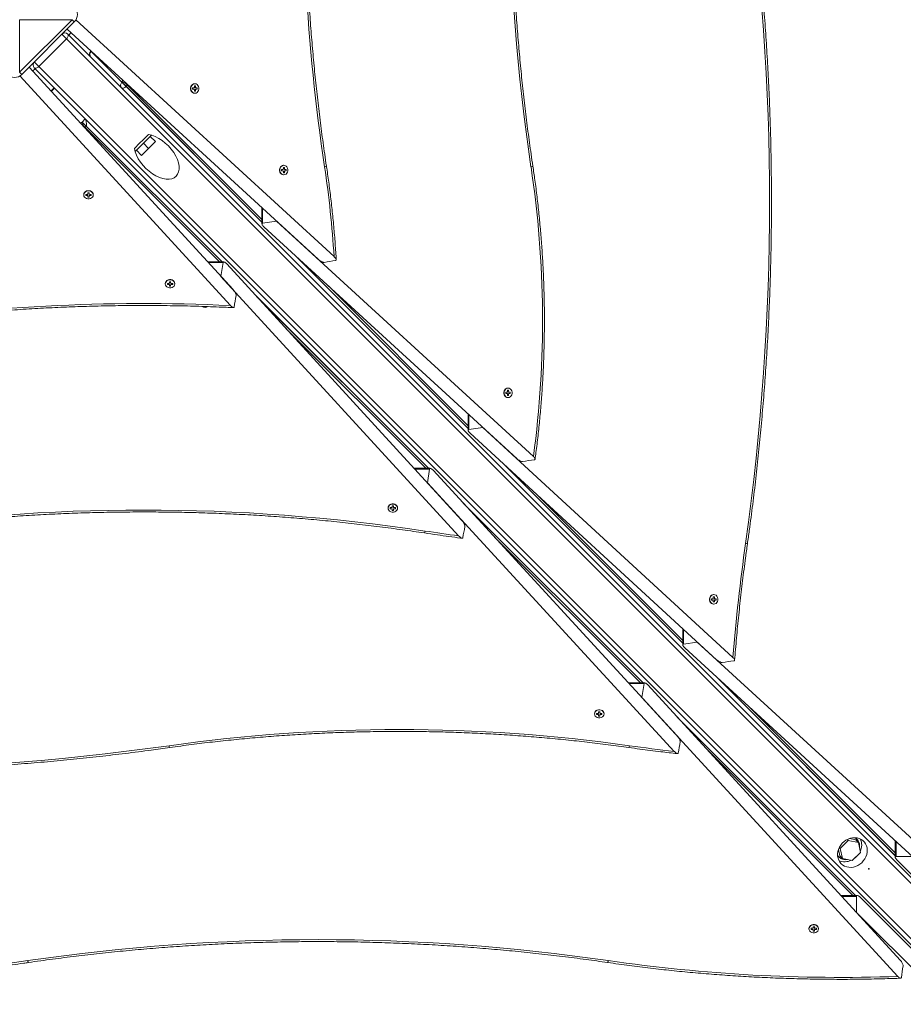
# Model space of a CAD drawing. Units: millimetres. Extents: x 5 to 292, y 5 to 205.
# Drawn here: x 135 to 149, y 98 to 114 of the extents above; entities that cross this region are included whole.
import ezdxf

# ---------------------------------------------------------------- set-up
doc = ezdxf.new("R2010")
doc.units = ezdxf.units.MM
doc.header["$PDSIZE"] = -1
doc.layers.add('MATEN', color=179, linetype='Continuous')

msp = doc.modelspace()

# ---------------------------------------------------------------- linework, layer by layer
at = {"color": 7, "linetype": 'Continuous', "lineweight": 15}
for p, q in [((134.972, 113.666), (134.972, 112.841)), ((135.797, 113.666), (134.972, 113.666)), ((134.972, 112.841), (135.797, 113.666)), ((135.832, 113.631), (135.007, 112.806)), ((135.797, 113.666), (135.832, 113.631)), ((139.92, 109.938), (135.856, 113.662)), ((135.637, 113.437), (135.708, 113.366)), ((139.669, 109.896), (135.717, 113.517)), ((135.732, 113.437), (151.95, 97.219)), ((135.744, 113.425), (135.779, 113.46)), ((135.708, 113.366), (135.272, 112.93)), ((151.927, 97.148), (135.708, 113.366)), ((136.093, 113.172), (136.092, 113.171)), ((136.098, 113.165), (136.581, 112.681)), ((135.272, 112.93), (135.201, 113.001)), ((135.272, 112.93), (151.49, 96.712)), ((135.007, 112.806), (134.972, 112.841)), ((134.977, 112.782), (138.287, 109.169)), ((135.122, 112.921), (138.329, 109.42)), ((135.178, 112.859), (135.214, 112.894)), ((151.42, 96.688), (135.201, 112.907)), ((136.581, 112.681), (136.582, 112.682)), ((136.581, 112.681), (136.646, 112.617)), ((136.582, 112.682), (136.647, 112.618)), ((136.647, 112.618), (136.646, 112.617)), ((137.737, 112.625), (137.721, 112.625)), ((137.721, 112.625), (137.721, 112.601)), ((137.729, 112.658), (137.724, 112.658)), ((137.733, 112.623), (137.737, 112.625)), ((137.737, 112.601), (137.737, 112.625)), ((135.508, 112.587), (135.466, 112.545)), ((137.714, 112.593), (137.694, 112.593)), ((137.694, 112.593), (137.694, 112.573)), ((137.694, 112.573), (137.714, 112.573)), ((137.705, 112.592), (137.71, 112.593)), ((137.71, 112.573), (137.706, 112.573)), ((137.721, 112.565), (137.721, 112.541)), ((137.721, 112.541), (137.737, 112.541)), ((137.724, 112.508), (137.729, 112.508)), ((137.737, 112.601), (137.732, 112.6)), ((137.733, 112.543), (137.737, 112.541)), ((137.737, 112.541), (137.737, 112.565)), ((137.764, 112.593), (137.744, 112.593)), ((137.744, 112.573), (137.764, 112.573)), ((137.758, 112.593), (137.764, 112.593)), ((137.758, 112.573), (137.764, 112.573)), ((137.764, 112.573), (137.764, 112.593)), ((135.956, 112.056), (136.004, 112.104)), ((135.956, 112.056), (136.021, 111.992)), ((136.021, 111.992), (136.021, 111.992)), ((137.046, 111.849), (136.789, 111.592)), ((136.998, 111.86), (136.917, 111.778)), ((136.86, 111.722), (136.778, 111.64)), ((136.917, 111.778), (136.86, 111.722)), ((136.918, 111.721), (137, 111.638)), ((137, 111.638), (137.109, 111.747)), ((137.027, 111.83), (137.109, 111.747)), ((136.809, 111.611), (136.891, 111.529)), ((136.891, 111.529), (137, 111.638)), ((139.114, 111.31), (139.094, 111.31)), ((139.094, 111.31), (139.094, 111.29)), ((139.094, 111.29), (139.114, 111.29)), ((139.105, 111.29), (139.103, 111.29)), ((139.106, 111.309), (139.11, 111.31)), ((139.138, 111.342), (139.121, 111.342)), ((139.121, 111.342), (139.121, 111.318)), ((139.121, 111.282), (139.121, 111.258)), ((139.121, 111.258), (139.138, 111.258)), ((139.129, 111.375), (139.125, 111.375)), ((139.125, 111.225), (139.129, 111.225)), ((139.133, 111.34), (139.138, 111.342)), ((139.133, 111.26), (139.138, 111.258)), ((139.138, 111.318), (139.138, 111.342)), ((139.138, 111.258), (139.138, 111.282)), ((139.164, 111.31), (139.145, 111.31)), ((139.145, 111.29), (139.164, 111.29)), ((139.159, 111.31), (139.164, 111.31)), ((139.159, 111.29), (139.164, 111.29)), ((139.164, 111.29), (139.164, 111.31)), ((135.98, 110.914), (135.98, 110.909)), ((136.037, 110.918), (136.014, 110.918)), ((136.014, 110.918), (136.014, 110.901)), ((136.065, 110.944), (136.045, 110.944)), ((136.045, 110.944), (136.045, 110.925)), ((136.045, 110.934), (136.046, 110.935)), ((136.065, 110.925), (136.065, 110.944)), ((136.065, 110.932), (136.065, 110.928)), ((136.097, 110.918), (136.074, 110.918)), ((136.097, 110.901), (136.097, 110.918)), ((136.13, 110.909), (136.13, 110.914)), ((136.015, 110.906), (136.014, 110.901)), ((136.014, 110.901), (136.037, 110.901)), ((136.045, 110.894), (136.045, 110.874)), ((136.046, 110.88), (136.045, 110.874)), ((136.045, 110.874), (136.065, 110.874)), ((136.065, 110.874), (136.065, 110.894)), ((136.065, 110.88), (136.065, 110.874)), ((136.074, 110.901), (136.097, 110.901)), ((136.096, 110.906), (136.097, 110.901)), ((138.784, 110.707), (138.784, 110.452)), ((139.012, 110.498), (138.795, 110.464)), ((143.057, 106.793), (139.012, 110.498)), ((142.799, 106.757), (138.815, 110.407)), ((138.186, 109.854), (137.932, 109.854)), ((138.175, 109.844), (138.14, 109.627)), ((138.232, 109.824), (141.925, 105.792)), ((137.32, 109.517), (137.297, 109.517)), ((137.297, 109.517), (137.297, 109.501)), ((137.348, 109.544), (137.328, 109.544)), ((137.328, 109.544), (137.328, 109.524)), ((137.328, 109.528), (137.329, 109.532)), ((137.348, 109.546), (137.348, 109.544)), ((137.348, 109.524), (137.348, 109.544)), ((137.348, 109.533), (137.348, 109.528)), ((137.38, 109.517), (137.357, 109.517)), ((137.38, 109.501), (137.38, 109.517)), ((138.14, 109.627), (141.879, 105.545)), ((137.263, 109.514), (137.263, 109.509)), ((137.298, 109.505), (137.297, 109.501)), ((137.297, 109.501), (137.32, 109.501)), ((137.328, 109.494), (137.328, 109.474)), ((137.329, 109.48), (137.328, 109.474)), ((137.328, 109.474), (137.348, 109.474)), ((137.348, 109.474), (137.348, 109.494)), ((137.348, 109.48), (137.348, 109.474)), ((137.357, 109.501), (137.356, 109.506)), ((137.357, 109.501), (137.38, 109.501)), ((137.379, 109.505), (137.38, 109.501)), ((137.413, 109.509), (137.413, 109.514)), ((142.666, 107.837), (142.649, 107.837)), ((142.649, 107.837), (142.649, 107.814)), ((142.657, 107.871), (142.653, 107.871)), ((142.661, 107.836), (142.666, 107.837)), ((142.666, 107.814), (142.666, 107.837)), ((142.642, 107.806), (142.622, 107.806)), ((142.622, 107.806), (142.622, 107.786)), ((142.622, 107.786), (142.642, 107.786)), ((142.633, 107.786), (142.631, 107.786)), ((142.634, 107.805), (142.638, 107.806)), ((142.649, 107.777), (142.649, 107.754)), ((142.649, 107.754), (142.666, 107.754)), ((142.653, 107.721), (142.657, 107.721)), ((142.661, 107.755), (142.666, 107.754)), ((142.666, 107.754), (142.666, 107.777)), ((142.692, 107.806), (142.673, 107.806)), ((142.673, 107.786), (142.692, 107.786)), ((142.687, 107.805), (142.692, 107.806)), ((142.687, 107.786), (142.692, 107.786)), ((142.692, 107.786), (142.692, 107.806)), ((142.03, 107.461), (142.03, 107.206)), ((142.26, 107.251), (142.041, 107.217)), ((146.195, 103.633), (142.26, 107.251)), ((145.938, 103.597), (142.061, 107.161)), ((141.432, 106.608), (141.178, 106.608)), ((141.421, 106.597), (141.388, 106.379)), ((141.478, 106.578), (145.313, 102.405)), ((141.388, 106.379), (145.27, 102.155)), ((140.768, 105.986), (140.768, 105.981)), ((140.824, 105.989), (140.801, 105.989)), ((140.801, 105.989), (140.801, 105.973)), ((140.802, 105.977), (140.801, 105.973)), ((140.801, 105.973), (140.824, 105.973)), ((140.853, 106.016), (140.833, 106.016)), ((140.833, 106.016), (140.833, 105.996)), ((140.833, 106), (140.833, 106.004)), ((140.833, 105.966), (140.833, 105.946)), ((140.852, 106.018), (140.853, 106.016)), ((140.852, 106.005), (140.853, 106)), ((140.853, 105.996), (140.853, 106.016)), ((140.853, 105.946), (140.853, 105.966)), ((140.861, 105.973), (140.86, 105.978)), ((140.884, 105.989), (140.861, 105.989)), ((140.861, 105.973), (140.884, 105.973)), ((140.883, 105.977), (140.884, 105.973)), ((140.884, 105.973), (140.884, 105.989)), ((140.918, 105.981), (140.918, 105.986)), ((140.833, 105.952), (140.833, 105.946)), ((140.833, 105.946), (140.853, 105.946)), ((140.852, 105.952), (140.853, 105.946)), ((145.903, 104.588), (145.886, 104.588)), ((145.886, 104.588), (145.886, 104.565)), ((145.895, 104.621), (145.89, 104.621)), ((145.898, 104.587), (145.903, 104.588)), ((145.903, 104.565), (145.903, 104.588)), ((145.879, 104.556), (145.86, 104.556)), ((145.86, 104.556), (145.86, 104.536)), ((145.86, 104.536), (145.879, 104.536)), ((145.871, 104.536), (145.869, 104.537)), ((145.872, 104.556), (145.876, 104.556)), ((145.886, 104.528), (145.886, 104.505)), ((145.886, 104.505), (145.903, 104.505)), ((145.89, 104.471), (145.895, 104.471)), ((145.898, 104.506), (145.903, 104.505)), ((145.903, 104.505), (145.903, 104.528)), ((145.93, 104.556), (145.91, 104.556)), ((145.91, 104.536), (145.93, 104.536)), ((145.924, 104.556), (145.93, 104.556)), ((145.924, 104.537), (145.93, 104.536)), ((145.93, 104.536), (145.93, 104.556)), ((145.407, 104.084), (145.407, 103.829)), ((145.635, 103.875), (145.418, 103.841)), ((149.529, 100.302), (145.635, 103.875)), ((149.275, 100.262), (145.438, 103.784)), ((144.809, 103.231), (144.554, 103.231)), ((144.798, 103.22), (144.764, 103.003)), ((144.855, 103.201), (148.829, 98.87)), ((144.764, 103.003), (148.79, 98.615)), ((144.017, 102.748), (144.017, 102.744)), ((144.074, 102.752), (144.05, 102.752)), ((144.05, 102.752), (144.05, 102.735)), ((144.052, 102.74), (144.05, 102.735)), ((144.05, 102.735), (144.074, 102.735)), ((144.102, 102.778), (144.082, 102.778)), ((144.082, 102.778), (144.082, 102.759)), ((144.082, 102.762), (144.082, 102.766)), ((144.082, 102.728), (144.082, 102.709)), ((144.082, 102.714), (144.082, 102.709)), ((144.082, 102.709), (144.102, 102.709)), ((144.101, 102.767), (144.102, 102.762)), ((144.102, 102.781), (144.102, 102.778)), ((144.102, 102.759), (144.102, 102.778)), ((144.102, 102.709), (144.102, 102.728)), ((144.102, 102.714), (144.102, 102.709)), ((144.11, 102.735), (144.109, 102.74)), ((144.134, 102.752), (144.11, 102.752)), ((144.11, 102.735), (144.134, 102.735)), ((144.132, 102.74), (144.134, 102.735)), ((144.134, 102.735), (144.134, 102.752)), ((144.167, 102.744), (144.167, 102.748)), ((147.885, 100.627), (148.011, 100.753)), ((147.995, 100.769), (148.011, 100.753)), ((148.011, 100.753), (148.169, 100.722)), ((148.027, 100.783), (148.127, 100.763)), ((148.128, 100.793), (148.125, 100.797)), ((148.127, 100.763), (148.169, 100.722)), ((148.143, 100.778), (148.128, 100.793)), ((148.169, 100.722), (148.2, 100.564)), ((148.75, 100.745), (148.75, 100.487)), ((147.875, 100.511), (147.855, 100.611)), ((147.869, 100.643), (147.885, 100.627)), ((147.917, 100.47), (147.885, 100.627)), ((148.2, 100.564), (148.074, 100.438)), ((147.842, 100.518), (147.86, 100.495)), ((147.842, 100.514), (147.845, 100.51)), ((147.845, 100.51), (147.86, 100.495)), ((147.875, 100.511), (147.917, 100.47)), ((148.074, 100.438), (147.917, 100.47)), ((149.018, 100.499), (148.765, 100.499)), ((151.873, 97.348), (148.774, 100.447)), ((148.151, 99.889), (147.894, 99.889)), ((148.14, 99.874), (148.14, 99.621)), ((148.191, 99.864), (151.336, 96.719)), ((148.14, 99.621), (151.336, 96.424)), ((147.392, 99.367), (147.392, 99.362)), ((147.449, 99.371), (147.425, 99.371)), ((147.425, 99.371), (147.425, 99.354)), ((147.427, 99.359), (147.425, 99.354)), ((147.425, 99.354), (147.449, 99.354)), ((147.477, 99.397), (147.457, 99.397)), ((147.457, 99.397), (147.457, 99.378)), ((147.457, 99.381), (147.458, 99.385)), ((147.457, 99.347), (147.457, 99.327)), ((147.457, 99.333), (147.457, 99.327)), ((147.457, 99.327), (147.477, 99.327)), ((147.476, 99.386), (147.477, 99.381)), ((147.477, 99.4), (147.477, 99.397)), ((147.477, 99.378), (147.477, 99.397)), ((147.477, 99.327), (147.477, 99.347)), ((147.477, 99.333), (147.477, 99.327)), ((147.509, 99.371), (147.485, 99.371)), ((147.485, 99.354), (147.485, 99.359)), ((147.485, 99.354), (147.509, 99.354)), ((147.507, 99.359), (147.509, 99.354)), ((147.509, 99.354), (147.509, 99.371)), ((147.542, 99.362), (147.542, 99.367))]:
    msp.add_line(p, q, dxfattribs=at)
at = {"color": 8, "linetype": 'Continuous', "lineweight": 15}
for p, q in [((136.092, 113.171), (136.098, 113.165)), ((136.1, 113.166), (136.098, 113.165)), ((136.582, 112.682), (136.598, 112.709)), ((136.646, 112.617), (138.784, 110.479)), ((138.784, 110.48), (136.647, 112.618)), ((136.668, 112.646), (136.665, 112.641)), ((136.665, 112.641), (138.784, 110.522)), ((135.521, 112.587), (135.472, 112.539)), ((135.929, 112.04), (135.956, 112.056)), ((135.997, 111.973), (135.993, 111.971)), ((138.116, 109.854), (135.997, 111.973)), ((138.159, 109.854), (136.021, 111.992)), ((136.021, 111.992), (138.158, 109.854)), ((138.795, 110.697), (138.795, 110.464)), ((138.175, 109.844), (137.941, 109.844)), ((139.311, 109.952), (142.03, 107.233)), ((142.03, 107.234), (139.327, 109.937)), ((139.83, 109.477), (142.03, 107.276)), ((141.406, 106.608), (138.687, 109.327)), ((138.701, 109.312), (141.405, 106.608)), ((141.362, 106.608), (139.161, 108.809)), ((142.041, 107.451), (142.041, 107.217)), ((141.421, 106.597), (141.188, 106.597)), ((142.576, 106.687), (145.407, 103.856)), ((145.407, 103.857), (142.593, 106.672)), ((143.115, 106.192), (145.407, 103.899)), ((144.783, 103.231), (141.952, 106.062)), ((141.967, 106.046), (144.781, 103.231)), ((144.739, 103.231), (142.446, 105.524)), ((145.418, 104.075), (145.418, 103.841)), ((144.798, 103.22), (144.564, 103.22)), ((145.943, 103.32), (148.75, 100.513)), ((148.75, 100.515), (145.959, 103.305)), ((146.471, 102.835), (148.75, 100.557)), ((148.125, 99.889), (145.319, 102.695)), ((145.333, 102.679), (148.124, 99.889)), ((148.081, 99.889), (145.803, 102.167)), ((148.765, 100.731), (148.765, 100.499)), ((148.14, 99.874), (147.908, 99.874))]:
    msp.add_line(p, q, dxfattribs=at)
at = {"color": 7, "linetype": 'Continuous', "lineweight": 15, "flags": 128}
for points in [[(135.732, 113.437), (135.735, 113.431), (135.737, 113.424), (135.737, 113.416), (135.735, 113.406), (135.73, 113.396), (135.724, 113.386), (135.717, 113.376), (135.708, 113.366)], [(135.272, 112.93), (135.262, 112.921), (135.252, 112.914), (135.242, 112.908), (135.232, 112.904), (135.222, 112.901), (135.214, 112.901), (135.207, 112.903), (135.201, 112.907)], [(136.646, 112.617), (136.636, 112.608), (136.626, 112.601), (136.616, 112.595), (136.606, 112.591), (136.596, 112.588), (136.588, 112.588), (136.581, 112.59), (136.575, 112.594)], [(137.724, 112.508), (137.707, 112.511), (137.69, 112.52), (137.677, 112.534), (137.667, 112.552), (137.662, 112.572), (137.662, 112.594), (137.667, 112.614), (137.677, 112.632), (137.69, 112.646), (137.707, 112.655), (137.724, 112.658)], [(137.729, 112.658), (137.747, 112.655), (137.763, 112.646), (137.777, 112.632), (137.786, 112.614), (137.791, 112.594), (137.791, 112.572), (137.786, 112.552), (137.777, 112.534), (137.763, 112.52), (137.747, 112.511), (137.729, 112.508), (137.711, 112.511), (137.695, 112.52), (137.681, 112.534), (137.672, 112.552), (137.667, 112.572), (137.667, 112.594), (137.672, 112.614), (137.681, 112.632), (137.695, 112.646), (137.711, 112.655), (137.729, 112.658)], [(139.125, 111.225), (139.107, 111.228), (139.091, 111.237), (139.077, 111.251), (139.067, 111.269), (139.062, 111.289), (139.062, 111.311), (139.067, 111.331), (139.077, 111.349), (139.091, 111.363), (139.107, 111.372), (139.125, 111.375)], [(139.129, 111.225), (139.111, 111.228), (139.095, 111.237), (139.082, 111.251), (139.072, 111.269), (139.067, 111.289), (139.067, 111.311), (139.072, 111.331), (139.082, 111.349), (139.095, 111.363), (139.111, 111.372), (139.129, 111.375), (139.147, 111.372), (139.163, 111.363), (139.177, 111.349), (139.187, 111.331), (139.192, 111.311), (139.192, 111.289), (139.187, 111.269), (139.177, 111.251), (139.163, 111.237), (139.147, 111.228), (139.129, 111.225)], [(135.98, 110.914), (135.983, 110.932), (135.992, 110.948), (136.006, 110.962), (136.024, 110.971), (136.045, 110.976), (136.066, 110.976), (136.087, 110.971), (136.104, 110.962), (136.118, 110.948), (136.127, 110.932), (136.13, 110.914), (136.13, 110.914)], [(135.98, 110.909), (135.983, 110.927), (135.992, 110.944), (136.006, 110.957), (136.024, 110.967), (136.045, 110.972), (136.066, 110.972), (136.087, 110.967), (136.104, 110.957), (136.118, 110.944), (136.127, 110.927), (136.13, 110.909), (136.127, 110.892), (136.118, 110.875), (136.104, 110.862), (136.087, 110.852), (136.066, 110.847), (136.045, 110.847), (136.024, 110.852), (136.006, 110.862), (135.992, 110.875), (135.983, 110.892), (135.98, 110.909)], [(137.263, 109.514), (137.266, 109.531), (137.275, 109.548), (137.289, 109.561), (137.307, 109.571), (137.328, 109.576), (137.349, 109.576), (137.37, 109.571), (137.387, 109.561), (137.401, 109.548), (137.41, 109.531), (137.413, 109.514)], [(137.413, 109.509), (137.41, 109.491), (137.401, 109.475), (137.387, 109.461), (137.37, 109.452), (137.349, 109.447), (137.328, 109.447), (137.307, 109.452), (137.289, 109.461), (137.275, 109.475), (137.266, 109.491), (137.263, 109.509), (137.266, 109.527), (137.275, 109.543), (137.289, 109.557), (137.307, 109.566), (137.328, 109.571), (137.349, 109.571), (137.37, 109.566), (137.387, 109.557), (137.401, 109.543), (137.41, 109.527), (137.413, 109.509)], [(142.653, 107.721), (142.635, 107.724), (142.619, 107.733), (142.605, 107.747), (142.595, 107.765), (142.59, 107.785), (142.59, 107.806), (142.595, 107.827), (142.605, 107.845), (142.619, 107.859), (142.635, 107.868), (142.653, 107.871)], [(142.657, 107.721), (142.639, 107.724), (142.623, 107.733), (142.61, 107.747), (142.6, 107.765), (142.595, 107.785), (142.595, 107.806), (142.6, 107.827), (142.61, 107.845), (142.623, 107.859), (142.639, 107.868), (142.657, 107.871), (142.675, 107.868), (142.691, 107.859), (142.705, 107.845), (142.715, 107.827), (142.72, 107.806), (142.72, 107.785), (142.715, 107.765), (142.705, 107.747), (142.691, 107.733), (142.675, 107.724), (142.657, 107.721)], [(140.768, 105.986), (140.771, 106.003), (140.779, 106.02), (140.793, 106.033), (140.811, 106.043), (140.832, 106.048), (140.853, 106.048), (140.874, 106.043), (140.892, 106.033), (140.906, 106.02), (140.915, 106.003), (140.918, 105.986)], [(140.918, 105.981), (140.915, 105.963), (140.906, 105.947), (140.892, 105.933), (140.874, 105.924), (140.853, 105.919), (140.832, 105.919), (140.811, 105.924), (140.793, 105.933), (140.779, 105.947), (140.771, 105.963), (140.768, 105.981), (140.771, 105.999), (140.779, 106.015), (140.793, 106.029), (140.811, 106.038), (140.832, 106.043), (140.853, 106.043), (140.874, 106.038), (140.892, 106.029), (140.906, 106.015), (140.915, 105.999), (140.918, 105.981)], [(145.89, 104.471), (145.873, 104.474), (145.856, 104.483), (145.843, 104.497), (145.833, 104.515), (145.828, 104.536), (145.828, 104.557), (145.833, 104.578), (145.843, 104.596), (145.856, 104.61), (145.873, 104.618), (145.89, 104.621)], [(145.895, 104.471), (145.877, 104.474), (145.861, 104.483), (145.847, 104.497), (145.838, 104.515), (145.833, 104.536), (145.833, 104.557), (145.838, 104.578), (145.847, 104.596), (145.861, 104.61), (145.877, 104.618), (145.895, 104.621), (145.912, 104.618), (145.929, 104.61), (145.942, 104.596), (145.952, 104.578), (145.957, 104.557), (145.957, 104.536), (145.952, 104.515), (145.942, 104.497), (145.929, 104.483), (145.912, 104.474), (145.895, 104.471)], [(144.017, 102.748), (144.02, 102.766), (144.029, 102.782), (144.043, 102.796), (144.061, 102.805), (144.081, 102.81), (144.103, 102.81), (144.123, 102.805), (144.141, 102.796), (144.155, 102.782), (144.164, 102.766), (144.167, 102.748)], [(144.167, 102.744), (144.164, 102.726), (144.155, 102.71), (144.141, 102.696), (144.123, 102.686), (144.103, 102.681), (144.081, 102.681), (144.061, 102.686), (144.043, 102.696), (144.029, 102.71), (144.02, 102.726), (144.017, 102.744), (144.02, 102.761), (144.029, 102.777), (144.043, 102.791), (144.061, 102.801), (144.081, 102.806), (144.103, 102.806), (144.123, 102.801), (144.141, 102.791), (144.155, 102.777), (144.164, 102.761), (144.167, 102.744)], [(147.898, 100.386), (147.924, 100.365), (147.953, 100.348), (147.985, 100.337), (148.019, 100.331), (148.054, 100.33), (148.09, 100.334), (148.125, 100.344), (148.159, 100.359), (148.192, 100.379), (148.221, 100.403), (148.247, 100.431), (148.27, 100.462), (148.287, 100.496), (148.3, 100.531), (148.307, 100.567), (148.309, 100.602), (148.305, 100.637), (148.296, 100.67), (148.282, 100.7), (148.263, 100.728), (148.24, 100.751), (148.212, 100.77), (148.182, 100.784), (148.149, 100.793), (148.114, 100.797), (148.078, 100.795), (148.043, 100.788), (148.008, 100.775), (147.974, 100.758), (147.943, 100.736), (147.915, 100.709), (147.891, 100.68), (147.871, 100.648), (147.856, 100.613), (147.846, 100.578), (147.842, 100.542), (147.842, 100.507), (147.849, 100.473), (147.86, 100.441), (147.877, 100.412), (147.898, 100.386)], [(147.392, 99.367), (147.395, 99.385), (147.404, 99.401), (147.418, 99.414), (147.436, 99.424), (147.456, 99.429), (147.478, 99.429), (147.498, 99.424), (147.516, 99.414), (147.53, 99.401), (147.539, 99.385), (147.542, 99.367), (147.542, 99.367)], [(147.542, 99.362), (147.539, 99.345), (147.53, 99.328), (147.516, 99.315), (147.498, 99.305), (147.478, 99.3), (147.456, 99.3), (147.436, 99.305), (147.418, 99.315), (147.404, 99.328), (147.395, 99.345), (147.392, 99.362), (147.395, 99.38), (147.404, 99.396), (147.418, 99.41), (147.436, 99.42), (147.456, 99.425), (147.478, 99.425), (147.498, 99.42), (147.516, 99.41), (147.53, 99.396), (147.539, 99.38), (147.542, 99.362)]]:
    msp.add_lwpolyline(points, dxfattribs=at)
at = {"color": 7, "linetype": 'Continuous', "lineweight": 15}
for centre, radius, start, end in [((172.437, 115.782), 29.751, 171.4374, 188.5626), ((169.192, 115.782), 29.754, 177.3695, 188.5612), ((108.353, 110.805), 38.419, 351.9534, 8.0466), ((135.714, 113.749), 0.167, 315, 45), ((135.685, 113.39), 0.0667, 45, 135), ((136.139, 113.124), 0.0667, 135, 225), ((136.14, 113.118), 0.0627, 131.1887, 220.5981), ((135.249, 112.954), 0.0667, 135, 225), ((134.889, 112.924), 0.167, 225, 315), ((136.623, 112.634), 0.0627, 131.1887, 220.5981), ((136.566, 112.544), 0.139, 44.3262, 83.2856), ((136.559, 112.706), 0.124, 314.7802, 328.6832), ((137.713, 112.601), 0.00775, 275.396, 4.5316), ((137.713, 112.565), 0.00775, 355.4684, 84.604), ((137.745, 112.601), 0.00775, 175.4684, 264.604), ((137.745, 112.565), 0.00775, 95.396, 184.5316), ((136.094, 112.072), 0.139, 186.7144, 225.6738), ((135.933, 112.079), 0.124, 301.3168, 315.2198), ((139.113, 111.318), 0.00775, 275.396, 4.5316), ((139.113, 111.282), 0.00775, 355.4684, 84.604), ((139.145, 111.318), 0.00775, 175.4684, 264.604), ((139.145, 111.282), 0.00775, 95.396, 184.5316), ((123.789, 108.944), 16.161, 3.5295, 8.5729), ((126.962, 108.936), 16.237, 352.4153, 8.5609), ((136.038, 110.926), 0.00775, 265.4684, 354.604), ((136.073, 110.926), 0.00775, 185.396, 274.5316), ((136.038, 110.893), 0.00775, 5.396, 94.5316), ((136.073, 110.893), 0.00775, 85.4684, 174.604), ((137.321, 109.525), 0.00775, 265.4684, 354.604), ((137.356, 109.525), 0.00775, 185.396, 274.5316), ((137.321, 109.493), 0.00775, 5.396, 94.5316), ((137.356, 109.493), 0.00775, 85.4684, 174.604), ((136.922, 79.446), 29.754, 87.3695, 98.5612), ((137.892, 109.225), 0.0857, 235.6827, 300.8576), ((142.641, 107.813), 0.00776, 275.3934, 4.5298), ((142.673, 107.813), 0.00776, 175.4702, 264.6066), ((142.641, 107.778), 0.00776, 355.4702, 84.6066), ((142.673, 107.778), 0.00776, 95.3934, 184.5298), ((140.825, 105.997), 0.00776, 265.4702, 354.6066), ((140.825, 105.965), 0.00776, 5.3934, 94.5298), ((140.86, 105.997), 0.00776, 185.3934, 274.5298), ((140.86, 105.965), 0.00776, 85.4702, 174.6066), ((136.922, 76.201), 29.751, 81.4374, 98.5626), ((146.408, 139.138), 33.896, 261.4214, 262.3217), ((175.787, 101.266), 29.686, 171.942, 175.4262), ((145.879, 104.564), 0.00775, 275.4888, 4.5966), ((145.911, 104.564), 0.00775, 175.4034, 264.5112), ((145.879, 104.529), 0.00775, 355.4034, 84.5112), ((145.911, 104.529), 0.00775, 95.4888, 184.5966), ((144.074, 102.76), 0.00775, 265.4034, 354.5112), ((144.074, 102.727), 0.00775, 5.4888, 94.5966), ((144.11, 102.76), 0.00775, 185.4888, 274.5966), ((144.11, 102.727), 0.00775, 85.4034, 174.5112), ((140.945, 76.622), 25.877, 81.9534, 98.0466), ((131.945, 140.285), 38.419, 261.9534, 278.0466), ((148.035, 126.734), 24.734, 261.94, 263.5818), ((148.027, 100.664), 0.162, 349.2411, 54.803), ((147.991, 100.682), 0.23, 333.7448, 24.394), ((147.936, 100.702), 0.288, 305.8238, 324.1762), ((147.975, 100.615), 0.166, 226.2679, 280.265), ((147.956, 100.65), 0.232, 245.8672, 295.994), ((147.449, 99.378), 0.00775, 265.4378, 354.5604), ((147.449, 99.346), 0.00775, 5.4396, 94.5622), ((147.485, 99.378), 0.00775, 185.4396, 274.5622), ((147.485, 99.346), 0.00775, 85.4378, 174.5604), ((139.667, 67.414), 31.779, 81.7374, 98.2626), ((130.084, 133.408), 34.907, 261.7377, 278.2623), ((147.888, 124.027), 25.428, 261.7368, 272.0332)]:
    msp.add_arc(centre, radius, start, end, dxfattribs=at)
at = {"color": 8, "linetype": 'Continuous', "lineweight": 15}
for centre, radius, start, end in [((139.768, 111.408), 0.0555, 272.056, 304.8907), ((143.016, 111.408), 0.0556, 272.0595, 304.8822), ((141.296, 105.623), 0.0555, 325.1149, 357.9422), ((146.392, 105.37), 0.0569, 56.6433, 88.3163), ((137.379, 102.246), 0.0569, 181.6839, 213.3563), ((144.51, 102.246), 0.0569, 326.6405, 358.3179), ((135.156, 98.864), 0.0564, 181.8501, 213.9632), ((144.177, 98.864), 0.0564, 326.0343, 358.1514)]:
    msp.add_arc(centre, radius, start, end, dxfattribs=at)
at = {"color": 7, "linetype": 'Continuous', "lineweight": 15}
for centre, major_axis, ratio, start_param, end_param in [((135.514, 112.499), (0, 0.0911), 0.267949, 6.021386, 6.544985), ((135.998, 112.016), (0, 0.0911), 0.267949, 4.45059, 6.021386), ((137.128, 111.51), (0.306, -0.306), 0.57735, 3.811921, 8.754449), ((138.851, 110.412), (0.0647, -0.0467), 0.341999, 2.810205, 4.381002), ((138.226, 109.788), (-0.0467, 0.0647), 0.341999, 5.043776, 6.614573), ((56.11, 108.936), (116.493, 10.261), 0.078473, 5.506531, 5.508742), ((136.922, -41.647), (18.667, 211.918), 0.078473, 0.784809, 0.786014), ((142.097, 107.166), (0.0647, -0.0467), 0.341999, 2.805776, 4.376572), ((79.851, 108.936), (116.357, 10.261), 0.078571, 5.277944, 5.279829), ((141.472, 106.541), (-0.0467, 0.0647), 0.341999, 5.048206, 6.619002), ((146.448, 295.874), (21.581, 244.729), 0.078571, 3.828136, 3.829282), ((145.474, 103.789), (0.0647, -0.0467), 0.341999, 2.808054, 4.378851), ((277.966, 101.249), (221.214, 18.712), 0.074944, 2.202457, 2.203493), ((144.849, 103.165), (-0.0467, 0.0647), 0.341999, 5.045927, 6.616724), ((148.056, 243.116), (15.718, 185.82), 0.074944, 3.857387, 3.858861), ((148.816, 100.447), (0.0647, -0.0467), 0.341999, 2.698554, 4.26935), ((148.191, 99.822), (-0.0467, 0.0647), 0.341999, 5.155428, 6.726224), ((147.889, 216.543), (16.045, 185.623), 0.076804, 4.03051, 4.031781)]:
    msp.add_ellipse(centre, major_axis=major_axis, ratio=ratio, start_param=start_param, end_param=end_param, dxfattribs=at)
for points, knots in [([(143.047, 111.363), (143.038, 111.425), (143.011, 111.607), (142.97, 111.908), (142.925, 112.267), (142.884, 112.627), (142.848, 112.987), (142.816, 113.348), (142.788, 113.709), (142.765, 114.071), (142.747, 114.433), (142.732, 114.795), (142.723, 115.158), (142.717, 115.52), (142.716, 115.883), (142.72, 116.246), (142.727, 116.608), (142.74, 116.971), (142.756, 117.333), (142.778, 117.695), (142.803, 118.056), (142.833, 118.417), (142.867, 118.778), (142.906, 119.138), (142.949, 119.497), (142.996, 119.852), (143.03, 120.086), (143.047, 120.202)], [0, 0, 0, 0, 0.021467, 0.062289, 0.103111, 0.143933, 0.184754, 0.225576, 0.266398, 0.30722, 0.348042, 0.388863, 0.429685, 0.470507, 0.511329, 0.55215, 0.592972, 0.633794, 0.674616, 0.715437, 0.756259, 0.797081, 0.837902, 0.878724, 0.919546, 0.960368, 1, 1, 1, 1]), ([(139.799, 111.363), (139.79, 111.425), (139.763, 111.607), (139.722, 111.908), (139.677, 112.267), (139.636, 112.627), (139.6, 112.987), (139.568, 113.348), (139.54, 113.709), (139.517, 114.071), (139.499, 114.433), (139.484, 114.795), (139.475, 115.158), (139.469, 115.52), (139.468, 115.883), (139.472, 116.246), (139.48, 116.608), (139.49, 116.925), (139.499, 117.12), (139.503, 117.195)], [0, 0, 0, 0, 0.032572, 0.094511, 0.156451, 0.21839, 0.280329, 0.342269, 0.404208, 0.466147, 0.528086, 0.590026, 0.651965, 0.713904, 0.775843, 0.837782, 0.899721, 0.961661, 1, 1, 1, 1]), ([(146.423, 105.418), (146.433, 105.489), (146.462, 105.696), (146.507, 106.04), (146.556, 106.448), (146.6, 106.857), (146.64, 107.267), (146.676, 107.678), (146.707, 108.089), (146.734, 108.5), (146.756, 108.912), (146.774, 109.324), (146.788, 109.736), (146.797, 110.149), (146.802, 110.561), (146.802, 110.974), (146.798, 111.386), (146.79, 111.799), (146.777, 112.211), (146.76, 112.623), (146.738, 113.035), (146.712, 113.447), (146.682, 113.858), (146.647, 114.268), (146.608, 114.678), (146.564, 115.087), (146.516, 115.496), (146.469, 115.864), (146.437, 116.096), (146.423, 116.192)], [0, 0, 0, 0, 0.020074, 0.058192, 0.09631, 0.134428, 0.172547, 0.210665, 0.248783, 0.286901, 0.325019, 0.363138, 0.401256, 0.439374, 0.477492, 0.51561, 0.553729, 0.591847, 0.629965, 0.668083, 0.706202, 0.74432, 0.782438, 0.820556, 0.858675, 0.896793, 0.934911, 0.973029, 1, 1, 1, 1]), ([(139.953, 109.89), (139.951, 109.93), (139.943, 110.059), (139.927, 110.278), (139.902, 110.545), (139.874, 110.812), (139.841, 111.074), (139.815, 111.257), (139.801, 111.352), (139.799, 111.363)], [0, 0, 0, 0, 0.080622, 0.261878, 0.443137, 0.624396, 0.805655, 0.977373, 1, 1, 1, 1]), ([(143.082, 106.752), (143.087, 106.786), (143.103, 106.909), (143.129, 107.122), (143.156, 107.389), (143.18, 107.656), (143.198, 107.924), (143.213, 108.193), (143.223, 108.462), (143.228, 108.731), (143.23, 109), (143.226, 109.269), (143.219, 109.538), (143.207, 109.806), (143.19, 110.075), (143.169, 110.343), (143.144, 110.61), (143.114, 110.877), (143.082, 111.128), (143.058, 111.289), (143.047, 111.363)], [0, 0, 0, 0, 0.022658, 0.080728, 0.138799, 0.19687, 0.25494, 0.313011, 0.371082, 0.429153, 0.487224, 0.545295, 0.603366, 0.661437, 0.719508, 0.777579, 0.83565, 0.893721, 0.951792, 1, 1, 1, 1]), ([(139.764, 109.848), (139.761, 109.847), (139.754, 109.847), (139.739, 109.851), (139.72, 109.859), (139.696, 109.873), (139.679, 109.887), (139.67, 109.895), (139.669, 109.896)], [0, 0, 0, 0, 0.146222, 0.286345, 0.438612, 0.6694, 0.968588, 1, 1, 1, 1]), ([(139.92, 109.938), (139.922, 109.936), (139.933, 109.926), (139.946, 109.91), (139.954, 109.893), (139.953, 109.883), (139.948, 109.879), (139.944, 109.878), (139.943, 109.878)], [0, 0, 0, 0, 0.080941, 0.395597, 0.629994, 0.809358, 0.956771, 1, 1, 1, 1]), ([(138.329, 109.42), (138.33, 109.419), (138.339, 109.41), (138.352, 109.392), (138.367, 109.367), (138.375, 109.347), (138.378, 109.333), (138.377, 109.327), (138.377, 109.325)], [0, 0, 0, 0, 0.02562, 0.350906, 0.570247, 0.744216, 0.919365, 1, 1, 1, 1]), ([(132.502, 108.839), (132.565, 108.848), (132.747, 108.875), (133.048, 108.917), (133.407, 108.962), (133.766, 109.002), (134.127, 109.039), (134.487, 109.07), (134.849, 109.098), (135.21, 109.121), (135.572, 109.14), (135.935, 109.154), (136.297, 109.164), (136.66, 109.169), (137.023, 109.17), (137.386, 109.167), (137.748, 109.159), (138.065, 109.148), (138.26, 109.139), (138.335, 109.136)], [0, 0, 0, 0, 0.032572, 0.094511, 0.156451, 0.21839, 0.280329, 0.342269, 0.404208, 0.466147, 0.528086, 0.590026, 0.651965, 0.713904, 0.775843, 0.837782, 0.899721, 0.961661, 1, 1, 1, 1]), ([(138.347, 109.146), (138.347, 109.144), (138.345, 109.139), (138.339, 109.135), (138.327, 109.137), (138.31, 109.147), (138.296, 109.16), (138.288, 109.168), (138.287, 109.169)], [0, 0, 0, 0, 0.102071, 0.242646, 0.442713, 0.703717, 0.969686, 1, 1, 1, 1]), ([(142.886, 106.716), (142.882, 106.716), (142.874, 106.715), (142.858, 106.72), (142.839, 106.728), (142.82, 106.74), (142.806, 106.75), (142.8, 106.756), (142.799, 106.757)], [0, 0, 0, 0, 0.168976, 0.347638, 0.532029, 0.733741, 0.959922, 1, 1, 1, 1]), ([(143.057, 106.793), (143.057, 106.792), (143.064, 106.785), (143.075, 106.773), (143.083, 106.757), (143.082, 106.746), (143.075, 106.742), (143.07, 106.741), (143.07, 106.741)], [0, 0, 0, 0, 0.031022, 0.281992, 0.538672, 0.778145, 0.986856, 1, 1, 1, 1]), ([(132.502, 105.591), (132.565, 105.6), (132.747, 105.627), (133.048, 105.669), (133.407, 105.714), (133.766, 105.754), (134.127, 105.791), (134.487, 105.823), (134.849, 105.85), (135.21, 105.873), (135.572, 105.892), (135.935, 105.906), (136.297, 105.916), (136.66, 105.921), (137.023, 105.922), (137.386, 105.919), (137.748, 105.911), (138.111, 105.899), (138.473, 105.882), (138.835, 105.861), (139.196, 105.835), (139.557, 105.805), (139.918, 105.771), (140.278, 105.732), (140.637, 105.689), (140.992, 105.642), (141.226, 105.608), (141.342, 105.591)], [0, 0, 0, 0, 0.021467, 0.062289, 0.103111, 0.143933, 0.184754, 0.225576, 0.266398, 0.30722, 0.348042, 0.388863, 0.429685, 0.470507, 0.511329, 0.55215, 0.592972, 0.633794, 0.674616, 0.715437, 0.756259, 0.797081, 0.837902, 0.878724, 0.919546, 0.960368, 1, 1, 1, 1]), ([(141.925, 105.792), (141.926, 105.791), (141.937, 105.779), (141.953, 105.758), (141.968, 105.731), (141.975, 105.713), (141.978, 105.7), (141.978, 105.695), (141.978, 105.692)], [0, 0, 0, 0, 0.0502807, 0.420898, 0.6201369, 0.7776194, 0.9067742, 1, 1, 1, 1]), ([(141.342, 105.591), (141.409, 105.581), (141.598, 105.553), (141.795, 105.525), (141.924, 105.508), (141.931, 105.507)], [0, 0, 0, 0, 0.343651, 0.961811, 1, 1, 1, 1]), ([(141.945, 105.516), (141.944, 105.514), (141.943, 105.509), (141.936, 105.506), (141.922, 105.509), (141.902, 105.522), (141.887, 105.537), (141.879, 105.545)], [0, 0, 0, 0, 0.11076, 0.234401, 0.430824, 0.710855, 1, 1, 1, 1]), ([(146.222, 103.59), (146.227, 103.647), (146.241, 103.824), (146.268, 104.12), (146.305, 104.48), (146.347, 104.84), (146.386, 105.152), (146.413, 105.345), (146.423, 105.418)], [0, 0, 0, 0, 0.0922326, 0.2890086, 0.4857857, 0.6825629, 0.8793401, 1, 1, 1, 1]), ([(146.195, 103.633), (146.198, 103.63), (146.208, 103.62), (146.22, 103.605), (146.224, 103.591), (146.22, 103.582), (146.213, 103.581), (146.211, 103.58)], [0, 0, 0, 0, 0.131889, 0.400667, 0.663831, 0.850954, 1, 1, 1, 1]), ([(146.027, 103.554), (146.025, 103.554), (146.02, 103.553), (146.009, 103.555), (145.992, 103.561), (145.973, 103.571), (145.954, 103.583), (145.943, 103.592), (145.938, 103.597)], [0, 0, 0, 0, 0.063868, 0.235571, 0.405103, 0.589189, 0.799795, 1, 1, 1, 1]), ([(137.332, 102.215), (137.39, 102.223), (137.56, 102.247), (137.841, 102.283), (138.175, 102.321), (138.511, 102.355), (138.846, 102.384), (139.183, 102.41), (139.52, 102.43), (139.857, 102.447), (140.194, 102.459), (140.532, 102.466), (140.869, 102.47), (141.207, 102.468), (141.545, 102.463), (141.882, 102.453), (142.219, 102.438), (142.556, 102.42), (142.893, 102.396), (143.229, 102.369), (143.565, 102.337), (143.899, 102.3), (144.231, 102.26), (144.45, 102.23), (144.558, 102.215)], [0, 0, 0, 0, 0.024459, 0.070975, 0.117492, 0.164009, 0.210525, 0.257042, 0.303558, 0.350075, 0.396591, 0.443108, 0.489624, 0.53614, 0.582657, 0.629173, 0.67569, 0.722206, 0.768723, 0.815239, 0.861755, 0.908272, 0.954788, 1, 1, 1, 1]), ([(145.313, 102.405), (145.318, 102.4), (145.33, 102.386), (145.345, 102.364), (145.357, 102.341), (145.364, 102.323), (145.365, 102.312), (145.365, 102.308), (145.364, 102.307)], [0, 0, 0, 0, 0.189869, 0.462662, 0.657144, 0.808714, 0.961288, 1, 1, 1, 1]), ([(126.558, 102.215), (126.629, 102.205), (126.836, 102.176), (127.179, 102.131), (127.588, 102.083), (127.997, 102.038), (128.407, 101.998), (128.817, 101.963), (129.228, 101.931), (129.64, 101.904), (130.052, 101.882), (130.464, 101.864), (130.876, 101.85), (131.288, 101.841), (131.701, 101.836), (132.114, 101.836), (132.526, 101.84), (132.939, 101.848), (133.351, 101.861), (133.763, 101.878), (134.175, 101.9), (134.586, 101.926), (134.997, 101.957), (135.408, 101.991), (135.818, 102.031), (136.227, 102.074), (136.636, 102.122), (137.004, 102.169), (137.236, 102.202), (137.332, 102.215)], [0, 0, 0, 0, 0.020074, 0.058192, 0.09631, 0.134428, 0.172547, 0.210665, 0.248783, 0.286901, 0.325019, 0.363138, 0.401256, 0.439374, 0.477492, 0.51561, 0.553729, 0.591847, 0.629965, 0.668083, 0.706202, 0.74432, 0.782438, 0.820556, 0.858675, 0.896793, 0.934911, 0.973029, 1, 1, 1, 1]), ([(144.558, 102.215), (144.615, 102.207), (144.782, 102.184), (145.036, 102.151), (145.234, 102.129), (145.321, 102.119)], [0, 0, 0, 0, 0.226929, 0.657698, 1, 1, 1, 1]), ([(145.334, 102.128), (145.334, 102.127), (145.333, 102.124), (145.329, 102.119), (145.319, 102.118), (145.302, 102.126), (145.284, 102.141), (145.273, 102.152), (145.27, 102.155)], [0, 0, 0, 0, 0.0450024, 0.1677268, 0.3390308, 0.5755726, 0.8941376, 1, 1, 1, 1]), ([(135.11, 98.833), (135.174, 98.842), (135.362, 98.869), (135.674, 98.91), (136.044, 98.955), (136.416, 98.996), (136.788, 99.032), (137.161, 99.064), (137.534, 99.091), (137.908, 99.114), (138.282, 99.133), (138.656, 99.147), (139.031, 99.156), (139.405, 99.162), (139.78, 99.163), (140.154, 99.159), (140.529, 99.151), (140.903, 99.139), (141.277, 99.122), (141.651, 99.101), (142.025, 99.075), (142.398, 99.045), (142.77, 99.011), (143.142, 98.972), (143.513, 98.929), (143.874, 98.883), (144.111, 98.849), (144.224, 98.833)], [0, 0, 0, 0, 0.021511, 0.062412, 0.103314, 0.144216, 0.185118, 0.22602, 0.266922, 0.307823, 0.348725, 0.389627, 0.430529, 0.471431, 0.512332, 0.553234, 0.594136, 0.635038, 0.67594, 0.716841, 0.757743, 0.798645, 0.839547, 0.880448, 0.92135, 0.962252, 1, 1, 1, 1]), ([(125.058, 98.833), (125.126, 98.823), (125.323, 98.795), (125.651, 98.751), (126.04, 98.704), (126.43, 98.66), (126.821, 98.622), (127.213, 98.587), (127.605, 98.557), (127.997, 98.531), (128.39, 98.51), (128.784, 98.493), (129.177, 98.481), (129.57, 98.473), (129.964, 98.47), (130.358, 98.47), (130.751, 98.476), (131.145, 98.485), (131.538, 98.499), (131.931, 98.518), (132.324, 98.541), (132.716, 98.568), (133.108, 98.6), (133.5, 98.636), (133.89, 98.677), (134.28, 98.722), (134.663, 98.77), (134.939, 98.808), (135.085, 98.829), (135.11, 98.833)], [0, 0, 0, 0, 0.020525, 0.059496, 0.098467, 0.137438, 0.176409, 0.215381, 0.254352, 0.293323, 0.332295, 0.371266, 0.410237, 0.449209, 0.48818, 0.527151, 0.566123, 0.605094, 0.644066, 0.683037, 0.722008, 0.76098, 0.799951, 0.838922, 0.877894, 0.916865, 0.955836, 0.992757, 1, 1, 1, 1]), ([(144.224, 98.833), (144.282, 98.825), (144.451, 98.8), (144.731, 98.764), (145.064, 98.724), (145.397, 98.689), (145.732, 98.659), (146.066, 98.633), (146.402, 98.611), (146.737, 98.594), (147.073, 98.581), (147.409, 98.572), (147.745, 98.568), (148.081, 98.568), (148.418, 98.573), (148.669, 98.58), (148.808, 98.585), (148.835, 98.586)], [0, 0, 0, 0, 0.038262, 0.110895, 0.183529, 0.256162, 0.328796, 0.401429, 0.474063, 0.546697, 0.61933, 0.691964, 0.764598, 0.837231, 0.909865, 0.982499, 1, 1, 1, 1]), ([(148.829, 98.87), (148.831, 98.867), (148.84, 98.857), (148.854, 98.837), (148.866, 98.813), (148.873, 98.794), (148.874, 98.783), (148.873, 98.779), (148.873, 98.779)], [0, 0, 0, 0, 0.107243, 0.398895, 0.606398, 0.815211, 0.99286, 1, 1, 1, 1]), ([(148.846, 98.597), (148.846, 98.596), (148.845, 98.592), (148.842, 98.587), (148.834, 98.585), (148.822, 98.588), (148.807, 98.598), (148.796, 98.609), (148.79, 98.615)], [0, 0, 0, 0, 0.033023, 0.1925868, 0.3583695, 0.5493901, 0.7758089, 1, 1, 1, 1])]:
    msp.add_open_spline(points, degree=3, knots=knots, dxfattribs=at)
at = {"layer": 'MATEN'}
msp.add_point((148.332, 100.306), dxfattribs=at)

doc.saveas('drawing.dxf')
